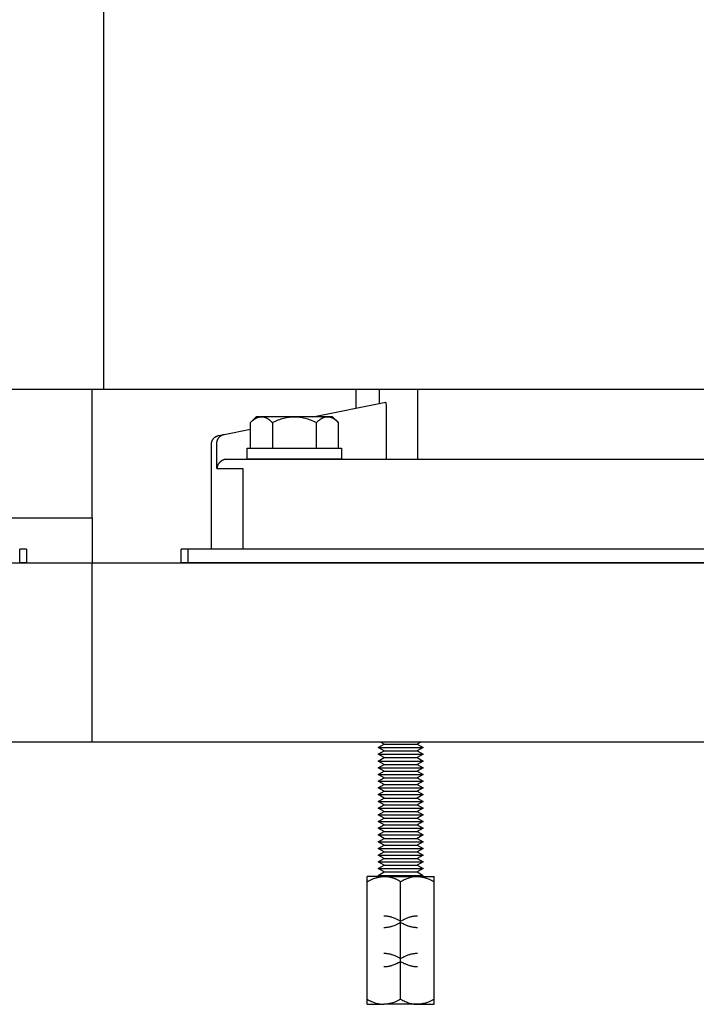
# Model space of a CAD drawing. Units: millimetres. Extents: x -1348 to 2293, y 2804 to 7915.
# Drawn here: x 584 to 735, y 4851 to 5070 of the extents above; entities that cross this region are included whole.
import ezdxf

# ---------------------------------------------------------------- set-up
doc = ezdxf.new("R2010")
doc.units = ezdxf.units.MM
doc.header["$LTSCALE"] = 100
for name, color, linetype, true_color in [('Make2D$Visible$Curves$0', 7, 'Continuous', 0xe6e6e6), ('Make2D$Visible$Curves$1', 7, 'Continuous', 0x000000), ('Make2D$Visible$Curves$3DCPCOLOR253', 7, 'Continuous', 0xadadad), ('Make2D$Visible$Curves$3DCPCOLOR254', 7, 'Continuous', 0xd6d6d6)]:
    doc.layers.add(name, color=color, linetype=linetype, true_color=true_color)

msp = doc.modelspace()

# ---------------------------------------------------------------- linework, layer by layer
at = {"layer": 'Make2D$Visible$Curves$0', "color": 0}
for points in [[(634.62, 4972.15), (634.62, 4974.65)], [(634.62, 4974.65), (645.12, 4974.65)], [(645.12, 4974.65), (655.62, 4974.65)], [(655.62, 4974.65), (655.62, 4972.15)], [(645.12, 4972.15), (634.62, 4972.15)], [(655.62, 4972.15), (645.12, 4972.15)]]:
    msp.add_lwpolyline(points, dxfattribs=at)
at = {"layer": 'Make2D$Visible$Curves$0', "color": 0, "linetype": 'ByBlock', "lineweight": -2}
for points in [[(583.87, 4949.13), (583.87, 4952.13)], [(585.41, 4952.13), (583.87, 4952.13)], [(585.41, 4952.13), (585.41, 4949.13)], [(621.38, 4952.13), (619.84, 4952.13)], [(619.84, 4949.13), (619.84, 4952.13)], [(621.38, 4952.13), (621.38, 4949.13)], [(648.16, 4952.13), (621.38, 4952.13)], [(827.84, 4952.13), (648.16, 4952.13)], [(94.1, 4949.06), (600, 4949.06)], [(583.87, 4949.13), (585.41, 4949.13)], [(600, 4949.06), (827.82, 4949.06)], [(600, 4944.06), (600, 4949.06)], [(619.84, 4949.13), (621.38, 4949.13)], [(621.38, 4949.13), (648.16, 4949.13)], [(648.16, 4949.13), (827.84, 4949.13)], [(600, 4914.06), (600, 4944.06)], [(600, 4909.06), (600, 4914.06)], [(600, 4909.06), (94.83, 4909.06)], [(827.1, 4909.06), (600, 4909.06)]]:
    msp.add_lwpolyline(points, dxfattribs=at)
at = {"layer": 'Make2D$Visible$Curves$1', "color": 251, "true_color": 0x545454}
for points in [[(664.12, 4984.63), (664.12, 4987.68)], [(672.65, 4972.13), (672.65, 4987.68)], [(649.21, 4981.65), (665.49, 4984.9)], [(665.51, 4984.89), (665.51, 4984.89), (665.51, 4984.89), (665.51, 4984.89), (665.51, 4984.89), (665.51, 4984.89), (665.51, 4984.89), (665.51, 4984.9), (665.51, 4984.9), (665.51, 4984.9), (665.51, 4984.9), (665.51, 4984.9), (665.51, 4984.9), (665.5, 4984.9), (665.5, 4984.9), (665.5, 4984.9), (665.5, 4984.9), (665.5, 4984.9), (665.5, 4984.9), (665.5, 4984.9), (665.5, 4984.9), (665.5, 4984.9), (665.5, 4984.9), (665.5, 4984.9), (665.5, 4984.9), (665.49, 4984.9), (665.49, 4984.9), (665.49, 4984.9), (665.49, 4984.9), (665.49, 4984.9), (665.49, 4984.9), (665.49, 4984.9), (665.49, 4984.9), (665.49, 4984.9)], [(665.59, 4984.59), (665.58, 4984.65), (665.57, 4984.7), (665.56, 4984.74), (665.56, 4984.77), (665.55, 4984.79), (665.55, 4984.8), (665.54, 4984.82), (665.54, 4984.84), (665.54, 4984.84), (665.53, 4984.85), (665.53, 4984.86), (665.53, 4984.86), (665.53, 4984.87), (665.52, 4984.87), (665.52, 4984.88), (665.52, 4984.88), (665.52, 4984.88), (665.52, 4984.88), (665.52, 4984.89), (665.51, 4984.89), (665.51, 4984.89)], [(665.63, 4984.3), (665.61, 4984.44), (665.59, 4984.59)], [(665.67, 4983.54), (665.65, 4983.92), (665.63, 4984.3)], [(665.68, 4983.03), (665.67, 4983.54)], [(665.68, 4982.9), (665.68, 4983.03)], [(665.68, 4972.13), (665.68, 4982.9)], [(629.44, 4977.7), (635.31, 4978.87)], [(626.63, 4975.49), (626.63, 4975.56), (626.63, 4975.63), (626.64, 4975.7), (626.64, 4975.77), (626.65, 4975.83), (626.67, 4975.9), (626.68, 4975.97), (626.7, 4976.04), (626.72, 4976.1), (626.74, 4976.17), (626.77, 4976.23), (626.79, 4976.29), (626.82, 4976.36), (626.85, 4976.42), (626.88, 4976.48), (626.92, 4976.54), (626.96, 4976.6), (627, 4976.65), (627.04, 4976.71), (627.08, 4976.76), (627.12, 4976.81), (627.17, 4976.86), (627.22, 4976.91), (627.27, 4976.96), (627.32, 4977.01), (627.37, 4977.05), (627.42, 4977.09), (627.48, 4977.13), (627.54, 4977.17), (627.6, 4977.21), (627.66, 4977.24), (627.72, 4977.27), (627.78, 4977.3), (627.84, 4977.33), (627.9, 4977.36), (627.97, 4977.38), (628.03, 4977.4), (628.1, 4977.42), (628.17, 4977.44), (628.23, 4977.45)], [(627.84, 4975.74), (627.84, 4975.8), (627.85, 4975.87), (627.85, 4975.94), (627.86, 4976.01), (627.87, 4976.08), (627.88, 4976.14), (627.9, 4976.21), (627.92, 4976.28), (627.94, 4976.34), (627.96, 4976.41), (627.98, 4976.47), (628.01, 4976.54), (628.04, 4976.6), (628.07, 4976.66), (628.1, 4976.72), (628.13, 4976.78), (628.17, 4976.84), (628.21, 4976.89), (628.25, 4976.95), (628.29, 4977), (628.34, 4977.06), (628.38, 4977.11), (628.43, 4977.16), (628.48, 4977.2), (628.53, 4977.25), (628.58, 4977.29), (628.64, 4977.33), (628.69, 4977.37), (628.75, 4977.41), (628.81, 4977.45), (628.87, 4977.48), (628.93, 4977.52), (628.99, 4977.55), (629.05, 4977.57), (629.12, 4977.6), (629.18, 4977.62), (629.25, 4977.65), (629.31, 4977.67), (629.38, 4977.68), (629.44, 4977.7)], [(628.23, 4977.45), (629.44, 4977.7)], [(626.63, 4952.13), (626.63, 4975.49)], [(627.84, 4970.13), (627.84, 4975.74)], [(629.84, 4972.13), (629.8, 4972.12), (629.77, 4972.12), (629.7, 4972.11), (629.63, 4972.1), (629.56, 4972.08), (629.49, 4972.07), (629.42, 4972.05), (629.35, 4972.03), (629.29, 4972), (629.25, 4971.99), (629.21, 4971.97), (629.17, 4971.96), (629.14, 4971.94), (629.1, 4971.92), (629.06, 4971.9), (629.03, 4971.89), (628.99, 4971.87), (628.96, 4971.85), (628.92, 4971.83), (628.89, 4971.81), (628.85, 4971.78), (628.79, 4971.74), (628.73, 4971.7), (628.69, 4971.66), (628.64, 4971.63), (628.61, 4971.6), (628.57, 4971.56), (628.53, 4971.53), (628.49, 4971.49), (628.46, 4971.46), (628.42, 4971.42), (628.39, 4971.39), (628.36, 4971.35), (628.33, 4971.31), (628.3, 4971.27), (628.27, 4971.24), (628.24, 4971.2), (628.21, 4971.16), (628.19, 4971.12), (628.15, 4971.06), (628.12, 4971), (628.08, 4970.95), (628.05, 4970.89), (628.03, 4970.83), (628, 4970.77), (627.98, 4970.71), (627.95, 4970.65), (627.93, 4970.58), (627.91, 4970.52), (627.9, 4970.46), (627.88, 4970.39), (627.87, 4970.33), (627.86, 4970.27), (627.85, 4970.2), (627.84, 4970.14), (627.84, 4970.13)], [(630.01, 4972.13), (629.95, 4972.13), (629.89, 4972.13), (629.84, 4972.13)], [(635.56, 4972.13), (630.01, 4972.13)], [(650.49, 4972.13), (635.56, 4972.13)], [(821.93, 4972.13), (650.49, 4972.13)], [(627.84, 4970.13), (633.6, 4970.13)], [(633.6, 4970.13), (633.6, 4952.13)]]:
    msp.add_lwpolyline(points, dxfattribs=at)
at = {"layer": 'Make2D$Visible$Curves$3DCPCOLOR253'}
for points in [[(600, 4959.06), (600, 4987.68)], [(578.63, 4959.06), (600, 4959.06)], [(600, 4959.06), (600, 4949.06)]]:
    msp.add_lwpolyline(points, dxfattribs=at)
at = {"layer": 'Make2D$Visible$Curves$3DCPCOLOR253', "color": 0}
for points in [[(635.31, 4980.33), (635.48, 4980.5), (635.64, 4980.65), (635.81, 4980.79), (635.97, 4980.92), (636.04, 4980.98), (636.12, 4981.04), (636.2, 4981.09), (636.28, 4981.15), (636.35, 4981.19), (636.43, 4981.24), (636.51, 4981.29), (636.58, 4981.33), (636.66, 4981.37), (636.73, 4981.4), (636.81, 4981.44), (636.88, 4981.47), (636.95, 4981.5), (637.03, 4981.52), (637.1, 4981.55), (637.18, 4981.57), (637.25, 4981.59), (637.32, 4981.6), (637.4, 4981.62), (637.47, 4981.63), (637.54, 4981.64), (637.62, 4981.64), (637.69, 4981.65), (637.76, 4981.65)], [(635.31, 4980.33), (636.62, 4981.65)], [(637.76, 4981.65), (636.62, 4981.65)], [(637.76, 4981.65), (637.84, 4981.65), (637.91, 4981.64), (637.98, 4981.64), (638.06, 4981.63), (638.13, 4981.62), (638.21, 4981.6), (638.28, 4981.59), (638.35, 4981.57), (638.43, 4981.55), (638.5, 4981.52), (638.57, 4981.5), (638.65, 4981.47), (638.72, 4981.44), (638.8, 4981.4), (638.87, 4981.37), (638.95, 4981.33), (639.02, 4981.29), (639.1, 4981.24), (639.17, 4981.19), (639.25, 4981.15), (639.33, 4981.09), (639.4, 4981.04), (639.48, 4980.98), (639.56, 4980.92), (639.72, 4980.79), (639.88, 4980.65), (640.05, 4980.5), (640.22, 4980.33)], [(645.12, 4981.65), (637.76, 4981.65)], [(640.22, 4980.33), (640.56, 4980.5), (640.89, 4980.65), (641.21, 4980.79), (641.53, 4980.92), (641.84, 4981.04), (642.15, 4981.15), (642.46, 4981.24), (642.76, 4981.33), (643.06, 4981.4), (643.36, 4981.47), (643.65, 4981.52), (643.95, 4981.57), (644.24, 4981.6), (644.54, 4981.63), (644.83, 4981.64), (645.12, 4981.65)], [(645.12, 4981.65), (645.42, 4981.64), (645.71, 4981.63), (646.01, 4981.6), (646.3, 4981.57), (646.6, 4981.52), (646.89, 4981.47), (647.19, 4981.4), (647.49, 4981.33), (647.79, 4981.24), (648.1, 4981.15), (648.41, 4981.04), (648.72, 4980.92), (649.04, 4980.79), (649.36, 4980.65), (649.69, 4980.5), (650.03, 4980.33)], [(652.49, 4981.65), (645.12, 4981.65)], [(650.03, 4980.33), (650.2, 4980.5), (650.37, 4980.65), (650.53, 4980.79), (650.69, 4980.92), (650.77, 4980.98), (650.85, 4981.04), (650.92, 4981.09), (651, 4981.15), (651.08, 4981.19), (651.15, 4981.24), (651.23, 4981.29), (651.3, 4981.33), (651.38, 4981.37), (651.45, 4981.4), (651.53, 4981.44), (651.6, 4981.47), (651.68, 4981.5), (651.75, 4981.52), (651.82, 4981.55), (651.9, 4981.57), (651.97, 4981.59), (652.04, 4981.6), (652.12, 4981.62), (652.19, 4981.63), (652.27, 4981.64), (652.34, 4981.64), (652.41, 4981.65), (652.49, 4981.65)], [(652.49, 4981.65), (652.56, 4981.65), (652.63, 4981.64), (652.71, 4981.64), (652.78, 4981.63), (652.85, 4981.62), (652.93, 4981.6), (653, 4981.59), (653.07, 4981.57), (653.15, 4981.55), (653.22, 4981.52), (653.3, 4981.5), (653.37, 4981.47), (653.44, 4981.44), (653.52, 4981.4), (653.59, 4981.37), (653.67, 4981.33), (653.74, 4981.29), (653.82, 4981.24), (653.9, 4981.19), (653.97, 4981.15), (654.05, 4981.09), (654.13, 4981.04), (654.21, 4980.98), (654.28, 4980.92), (654.44, 4980.79), (654.61, 4980.65), (654.77, 4980.5), (654.94, 4980.33)], [(653.62, 4981.65), (652.49, 4981.65)], [(654.94, 4980.33), (653.62, 4981.65)], [(635.31, 4974.65), (635.31, 4980.33)], [(640.22, 4980.33), (640.22, 4974.65)], [(650.03, 4974.65), (650.03, 4980.33)], [(654.94, 4974.65), (654.94, 4980.33)]]:
    msp.add_lwpolyline(points, dxfattribs=at)
at = {"layer": 'Make2D$Visible$Curves$3DCPCOLOR254', "color": 0, "linetype": 'ByBlock', "lineweight": -2}
for points in [[(602.62, 5032.13), (602.62, 5076.58)], [(821.59, 4987.68), (602.62, 4987.68)], [(658.82, 4987.68), (658.82, 4983.57)], [(663.82, 4907.85), (665.11, 4908.6)], [(665.11, 4908.6), (664.32, 4909.06)], [(665.11, 4908.6), (672.52, 4908.6)], [(673.31, 4909.06), (672.52, 4908.6)], [(672.52, 4908.6), (673.82, 4907.85)], [(663.82, 4907.85), (673.82, 4907.85)], [(665.11, 4907.1), (663.82, 4907.85)], [(663.82, 4906.35), (665.11, 4907.1)], [(663.82, 4906.35), (673.82, 4906.35)], [(665.11, 4905.6), (663.82, 4906.35)], [(665.11, 4907.1), (672.52, 4907.1)], [(673.82, 4907.85), (672.52, 4907.1)], [(672.52, 4907.1), (673.82, 4906.35)], [(673.82, 4906.35), (672.52, 4905.6)], [(663.82, 4904.85), (665.11, 4905.6)], [(663.82, 4904.85), (673.82, 4904.85)], [(665.11, 4904.1), (663.82, 4904.85)], [(663.82, 4903.35), (665.11, 4904.1)], [(665.11, 4905.6), (672.52, 4905.6)], [(665.11, 4904.1), (672.52, 4904.1)], [(672.52, 4905.6), (673.82, 4904.85)], [(673.82, 4904.85), (672.52, 4904.1)], [(672.52, 4904.1), (673.82, 4903.35)], [(663.82, 4903.35), (673.82, 4903.35)], [(665.11, 4902.6), (663.82, 4903.35)], [(663.82, 4901.85), (665.11, 4902.6)], [(663.82, 4901.85), (673.82, 4901.85)], [(665.11, 4901.1), (663.82, 4901.85)], [(665.11, 4902.6), (672.52, 4902.6)], [(673.82, 4903.35), (672.52, 4902.6)], [(672.52, 4902.6), (673.82, 4901.85)], [(673.82, 4901.85), (672.52, 4901.1)], [(663.82, 4900.35), (665.11, 4901.1)], [(663.82, 4900.35), (673.82, 4900.35)], [(665.11, 4899.6), (663.82, 4900.35)], [(663.82, 4898.85), (665.11, 4899.6)], [(665.11, 4901.1), (672.52, 4901.1)], [(665.11, 4899.6), (672.52, 4899.6)], [(672.52, 4901.1), (673.82, 4900.35)], [(673.82, 4900.35), (672.52, 4899.6)], [(672.52, 4899.6), (673.82, 4898.85)], [(663.82, 4898.85), (673.82, 4898.85)], [(665.11, 4898.1), (663.82, 4898.85)], [(663.82, 4897.35), (665.11, 4898.1)], [(665.11, 4898.1), (672.52, 4898.1)], [(673.82, 4898.85), (672.52, 4898.1)], [(672.52, 4898.1), (673.82, 4897.35)], [(663.82, 4897.35), (673.82, 4897.35)], [(665.11, 4896.6), (663.82, 4897.35)], [(663.82, 4895.85), (665.11, 4896.6)], [(663.82, 4895.85), (673.82, 4895.85)], [(665.11, 4895.1), (663.82, 4895.85)], [(665.11, 4896.6), (672.52, 4896.6)], [(673.82, 4897.35), (672.52, 4896.6)], [(672.52, 4896.6), (673.82, 4895.85)], [(673.82, 4895.85), (672.52, 4895.1)], [(663.82, 4894.35), (665.11, 4895.1)], [(663.82, 4894.35), (673.82, 4894.35)], [(665.11, 4893.6), (663.82, 4894.35)], [(663.82, 4892.85), (665.11, 4893.6)], [(665.11, 4895.1), (672.52, 4895.1)], [(665.11, 4893.6), (672.52, 4893.6)], [(672.52, 4895.1), (673.82, 4894.35)], [(673.82, 4894.35), (672.52, 4893.6)], [(672.52, 4893.6), (673.82, 4892.85)], [(663.82, 4892.85), (673.82, 4892.85)], [(665.11, 4892.1), (663.82, 4892.85)], [(663.82, 4891.35), (665.11, 4892.1)], [(663.82, 4891.35), (673.82, 4891.35)], [(665.11, 4890.6), (663.82, 4891.35)], [(665.11, 4892.1), (672.52, 4892.1)], [(673.82, 4892.85), (672.52, 4892.1)], [(672.52, 4892.1), (673.82, 4891.35)], [(673.82, 4891.35), (672.52, 4890.6)], [(663.82, 4889.85), (665.11, 4890.6)], [(663.82, 4889.85), (673.82, 4889.85)], [(665.11, 4889.1), (663.82, 4889.85)], [(663.82, 4888.35), (665.11, 4889.1)], [(665.11, 4890.6), (672.52, 4890.6)], [(665.11, 4889.1), (672.52, 4889.1)], [(672.52, 4890.6), (673.82, 4889.85)], [(673.82, 4889.85), (672.52, 4889.1)], [(672.52, 4889.1), (673.82, 4888.35)], [(663.82, 4888.35), (673.82, 4888.35)], [(665.11, 4887.6), (663.82, 4888.35)], [(663.82, 4886.85), (665.11, 4887.6)], [(663.82, 4886.85), (673.82, 4886.85)], [(665.11, 4886.1), (663.82, 4886.85)], [(665.11, 4887.6), (672.52, 4887.6)], [(673.82, 4888.35), (672.52, 4887.6)], [(672.52, 4887.6), (673.82, 4886.85)], [(673.82, 4886.85), (672.52, 4886.1)], [(663.82, 4885.35), (665.11, 4886.1)], [(663.82, 4885.35), (673.82, 4885.35)], [(665.11, 4884.6), (663.82, 4885.35)], [(663.82, 4883.85), (665.11, 4884.6)], [(665.11, 4886.1), (672.52, 4886.1)], [(665.11, 4884.6), (672.52, 4884.6)], [(672.52, 4886.1), (673.82, 4885.35)], [(673.82, 4885.35), (672.52, 4884.6)], [(672.52, 4884.6), (673.82, 4883.85)], [(663.82, 4883.85), (673.82, 4883.85)], [(665.11, 4883.1), (663.82, 4883.85)], [(663.82, 4882.35), (665.11, 4883.1)], [(663.82, 4882.35), (673.82, 4882.35)], [(665.11, 4881.6), (663.82, 4882.35)], [(665.11, 4883.1), (672.52, 4883.1)], [(673.82, 4883.85), (672.52, 4883.1)], [(672.52, 4883.1), (673.82, 4882.35)], [(673.82, 4882.35), (672.52, 4881.6)], [(663.82, 4880.85), (665.11, 4881.6)], [(663.82, 4880.85), (673.82, 4880.85)], [(665.11, 4880.1), (663.82, 4880.85)], [(663.82, 4879.35), (665.11, 4880.1)], [(665.11, 4881.6), (672.52, 4881.6)], [(665.11, 4880.1), (672.52, 4880.1)], [(672.52, 4881.6), (673.82, 4880.85)], [(673.82, 4880.85), (672.52, 4880.1)], [(672.52, 4880.1), (673.82, 4879.35)], [(661.32, 4877.92), (661.57, 4878.06), (661.85, 4878.21), (662.14, 4878.35), (662.3, 4878.42), (662.47, 4878.5), (662.64, 4878.57), (662.82, 4878.64), (663.03, 4878.72), (663.25, 4878.79), (663.37, 4878.82), (663.5, 4878.86), (663.64, 4878.9), (663.79, 4878.93), (663.97, 4878.97), (664.17, 4879.01), (664.3, 4879.02), (664.45, 4879.04), (664.64, 4879.06), (664.78, 4879.07), (664.88, 4879.07), (665.07, 4879.08)], [(665.07, 4879.08), (661.32, 4879.08)], [(661.32, 4877.92), (661.32, 4879.08)], [(661.32, 4851.75), (661.32, 4877.92)], [(663.82, 4879.35), (668.82, 4879.35)], [(668.82, 4877.92), (668.56, 4878.06), (668.31, 4878.2), (668.06, 4878.32), (667.81, 4878.43), (667.57, 4878.54), (667.34, 4878.63), (667.1, 4878.72), (666.87, 4878.79), (666.64, 4878.86), (666.53, 4878.89), (666.42, 4878.92), (666.3, 4878.94), (666.19, 4878.96), (666.08, 4878.99), (665.96, 4879), (665.85, 4879.02), (665.74, 4879.04), (665.63, 4879.05), (665.52, 4879.06), (665.4, 4879.07), (665.29, 4879.07), (665.18, 4879.08), (665.07, 4879.08)], [(665.07, 4879.08), (672.57, 4879.08)], [(668.82, 4879.35), (673.82, 4879.35)], [(669.37, 4878.22), (669.09, 4878.07), (668.82, 4877.92)], [(668.82, 4851.75), (668.82, 4877.92)], [(672.57, 4879.08), (672.37, 4879.07), (672.18, 4879.06), (671.98, 4879.05), (671.79, 4879.02), (671.6, 4878.99), (671.4, 4878.96), (671.21, 4878.91), (671.01, 4878.86), (670.81, 4878.81), (670.61, 4878.74), (670.41, 4878.68), (670.21, 4878.6), (670.01, 4878.51), (669.8, 4878.42), (669.59, 4878.33), (669.37, 4878.22)], [(669.37, 4878.22), (669.37, 4878.22)], [(672.57, 4879.08), (672.75, 4879.07), (672.86, 4879.07), (672.99, 4879.06), (673.19, 4879.04), (673.33, 4879.02), (673.46, 4879.01), (673.67, 4878.97), (673.84, 4878.93), (673.99, 4878.9), (674.13, 4878.86), (674.26, 4878.82), (674.38, 4878.79), (674.61, 4878.72), (674.81, 4878.64), (674.99, 4878.57), (675.17, 4878.5), (675.33, 4878.42), (675.49, 4878.35), (675.78, 4878.21), (676.06, 4878.06), (676.32, 4877.92)], [(672.57, 4879.08), (676.32, 4879.08)], [(676.32, 4877.92), (676.32, 4879.08)], [(676.32, 4851.75), (676.32, 4877.92)], [(665.07, 4870.33), (665.25, 4870.32), (665.36, 4870.32), (665.49, 4870.31), (665.69, 4870.29), (665.83, 4870.27), (665.96, 4870.26), (666.17, 4870.22), (666.34, 4870.18), (666.49, 4870.15), (666.63, 4870.11), (666.76, 4870.07), (666.88, 4870.04), (667.11, 4869.97), (667.31, 4869.89), (667.49, 4869.82), (667.67, 4869.75), (667.83, 4869.67), (667.99, 4869.6), (668.28, 4869.46), (668.56, 4869.31), (668.82, 4869.17)], [(668.82, 4869.17), (669.07, 4869.31), (669.35, 4869.46), (669.64, 4869.6), (669.8, 4869.67), (669.97, 4869.75), (670.14, 4869.82), (670.32, 4869.89), (670.53, 4869.97), (670.75, 4870.04), (670.87, 4870.07), (671, 4870.11), (671.14, 4870.15), (671.29, 4870.18), (671.47, 4870.22), (671.67, 4870.26), (671.8, 4870.27), (671.95, 4870.29), (672.14, 4870.31), (672.28, 4870.32), (672.38, 4870.32), (672.57, 4870.33)], [(668.82, 4868.84), (668.56, 4868.69), (668.28, 4868.55), (667.99, 4868.4), (667.83, 4868.33), (667.67, 4868.26), (667.49, 4868.18), (667.31, 4868.11), (667.11, 4868.04), (666.88, 4867.96), (666.76, 4867.93), (666.63, 4867.89), (666.49, 4867.86), (666.34, 4867.82), (666.17, 4867.78), (665.96, 4867.75), (665.83, 4867.73), (665.69, 4867.71), (665.49, 4867.69), (665.36, 4867.68), (665.25, 4867.68), (665.07, 4867.68)], [(672.57, 4867.68), (672.38, 4867.68), (672.28, 4867.68), (672.14, 4867.69), (671.95, 4867.71), (671.8, 4867.73), (671.67, 4867.75), (671.47, 4867.78), (671.29, 4867.82), (671.14, 4867.86), (671, 4867.89), (670.87, 4867.93), (670.75, 4867.96), (670.53, 4868.04), (670.32, 4868.11), (670.14, 4868.18), (669.97, 4868.26), (669.8, 4868.33), (669.64, 4868.4), (669.35, 4868.55), (669.07, 4868.69), (668.82, 4868.84)], [(665.07, 4861.99), (665.25, 4861.98), (665.36, 4861.98), (665.49, 4861.97), (665.69, 4861.95), (665.83, 4861.93), (665.96, 4861.92), (666.17, 4861.88), (666.34, 4861.84), (666.49, 4861.81), (666.63, 4861.77), (666.76, 4861.73), (666.88, 4861.7), (667.11, 4861.63), (667.31, 4861.55), (667.49, 4861.48), (667.67, 4861.41), (667.83, 4861.33), (667.99, 4861.26), (668.28, 4861.12), (668.56, 4860.97), (668.82, 4860.83)], [(668.82, 4860.09), (668.56, 4859.94), (668.28, 4859.8), (667.99, 4859.65), (667.83, 4859.58), (667.67, 4859.51), (667.49, 4859.43), (667.31, 4859.36), (667.11, 4859.29), (666.88, 4859.21), (666.76, 4859.18), (666.63, 4859.14), (666.49, 4859.11), (666.34, 4859.07), (666.17, 4859.03), (665.96, 4859), (665.83, 4858.98), (665.69, 4858.96), (665.49, 4858.94), (665.36, 4858.93), (665.25, 4858.93), (665.07, 4858.93)], [(668.82, 4860.83), (669.07, 4860.97), (669.35, 4861.12), (669.64, 4861.26), (669.8, 4861.33), (669.97, 4861.41), (670.14, 4861.48), (670.32, 4861.55), (670.53, 4861.63), (670.75, 4861.7), (670.87, 4861.73), (671, 4861.77), (671.14, 4861.81), (671.29, 4861.84), (671.47, 4861.88), (671.67, 4861.92), (671.8, 4861.93), (671.95, 4861.95), (672.14, 4861.97), (672.28, 4861.98), (672.38, 4861.98), (672.57, 4861.99)], [(672.57, 4858.93), (672.38, 4858.93), (672.28, 4858.93), (672.14, 4858.94), (671.95, 4858.96), (671.8, 4858.98), (671.67, 4859), (671.47, 4859.03), (671.29, 4859.07), (671.14, 4859.11), (671, 4859.14), (670.87, 4859.18), (670.75, 4859.21), (670.53, 4859.29), (670.32, 4859.36), (670.14, 4859.43), (669.97, 4859.51), (669.8, 4859.58), (669.64, 4859.65), (669.35, 4859.8), (669.07, 4859.94), (668.82, 4860.09)], [(661.32, 4851.75), (661.57, 4851.6), (661.83, 4851.47), (662.07, 4851.34), (662.32, 4851.23), (662.56, 4851.13), (662.79, 4851.03), (663.03, 4850.95), (663.26, 4850.87), (663.49, 4850.8), (663.6, 4850.77), (663.72, 4850.75), (663.83, 4850.72), (663.94, 4850.7), (664.05, 4850.68), (664.17, 4850.66), (664.28, 4850.64), (664.39, 4850.63), (664.5, 4850.61), (664.62, 4850.6), (664.73, 4850.6), (664.84, 4850.59), (664.95, 4850.59), (665.07, 4850.59)], [(661.32, 4850.59), (661.32, 4851.75)], [(668.82, 4851.75), (668.56, 4851.6), (668.28, 4851.46), (667.99, 4851.31), (667.83, 4851.24), (667.67, 4851.16), (667.49, 4851.09), (667.31, 4851.02), (667.11, 4850.95), (666.88, 4850.87), (666.76, 4850.84), (666.63, 4850.8), (666.49, 4850.77), (666.34, 4850.73), (666.17, 4850.69), (665.96, 4850.66), (665.83, 4850.64), (665.69, 4850.62), (665.49, 4850.6), (665.36, 4850.59), (665.25, 4850.59), (665.07, 4850.59)], [(668.82, 4851.75), (669.07, 4851.6), (669.33, 4851.47), (669.57, 4851.34), (669.82, 4851.23), (670.06, 4851.13), (670.29, 4851.03), (670.53, 4850.95), (670.76, 4850.87), (670.99, 4850.8), (671.1, 4850.77), (671.22, 4850.75), (671.33, 4850.72), (671.44, 4850.7), (671.55, 4850.68), (671.67, 4850.66), (671.78, 4850.64), (671.89, 4850.63), (672, 4850.61), (672.12, 4850.6), (672.23, 4850.6), (672.34, 4850.59), (672.45, 4850.59), (672.57, 4850.59)], [(676.32, 4851.75), (676.06, 4851.6), (675.78, 4851.46), (675.49, 4851.31), (675.33, 4851.24), (675.17, 4851.16), (674.99, 4851.09), (674.81, 4851.02), (674.61, 4850.95), (674.38, 4850.87), (674.26, 4850.84), (674.13, 4850.8), (673.99, 4850.77), (673.84, 4850.73), (673.67, 4850.69), (673.46, 4850.66), (673.33, 4850.64), (673.19, 4850.62), (672.99, 4850.6), (672.86, 4850.59), (672.75, 4850.59), (672.57, 4850.59)], [(676.32, 4850.59), (676.32, 4851.75)], [(661.32, 4850.59), (665.07, 4850.59)], [(672.57, 4850.59), (665.07, 4850.59)], [(672.57, 4850.59), (676.32, 4850.59)]]:
    msp.add_lwpolyline(points, dxfattribs=at)
at = {"layer": 'Make2D$Visible$Curves$3DCPCOLOR254', "color": 254, "linetype": 'ByBlock', "lineweight": -2, "true_color": 0xd6d6d6}
for points in [[(602.62, 4987.68), (602.62, 5032.13)], [(602.62, 4987.68), (100.33, 4987.68)]]:
    msp.add_lwpolyline(points, dxfattribs=at)

doc.saveas('drawing.dxf')
